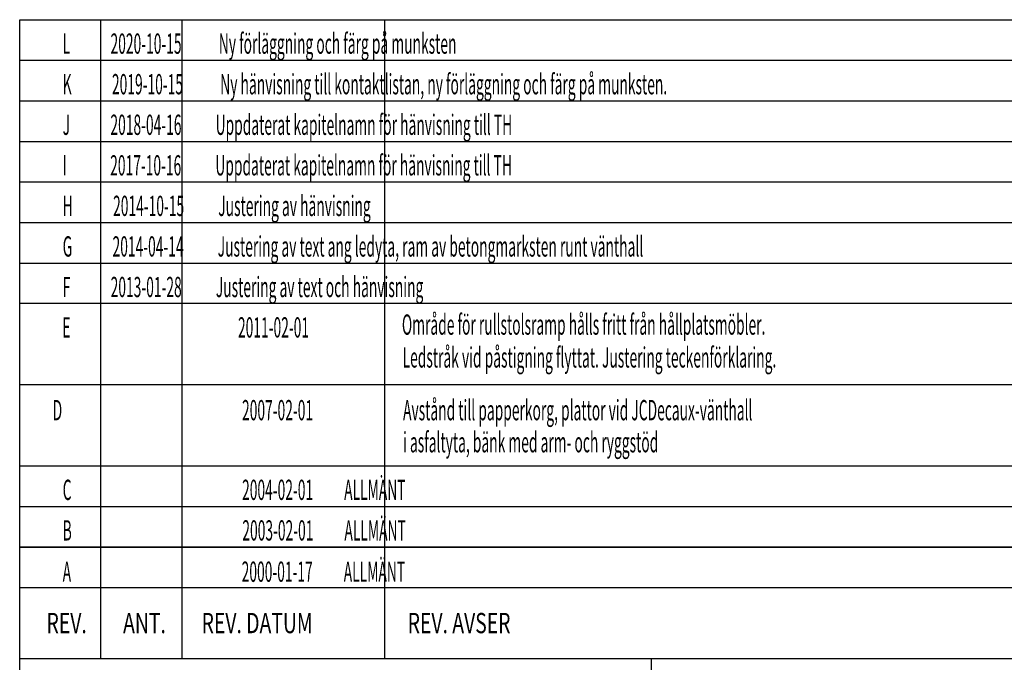
# Model space of a CAD drawing. Units: metres. Extents: x 42642.3 to 42726.4, y 29336.4 to 29395.8.
# Drawn here: x 42707.9 to 42720.1, y 29343.7 to 29351.6 of the extents above; entities that cross this region are included whole.
import ezdxf

# ---------------------------------------------------------------- set-up
doc = ezdxf.new("R2010")
doc.units = ezdxf.units.M
doc.header["$LTSCALE"] = 0.4
doc.header["$MEASUREMENT"] = 0
doc.layers.add('M-000A', color=1, linetype='CONTINUOUS')
doc.styles.add('ISO', font='iso8')

# ---------------------------------------------------------------- blocks, each defined once
blk = doc.blocks.new('TMSTAMP_TK')
at = {"layer": 'M-000A', "color": 1}
for p, q in [((-70, 30.778), (0, 30.778)), ((-70, 25.278), (-70, 30.778)), ((-66, 25.278), (-66, 30.778)), ((-62, 25.278), (-62, 30.778)), ((-52, 25.278), (-52, 30.778)), ((-70, 28.778), (0, 28.778))]:
    blk.add_line(p, q, dxfattribs=at)
at = {"layer": 'M-000A', "color": 3}
for p, q in [((-70, 25.278), (0, 25.278)), ((-70, 0), (-70, 25.278)), ((-38.889, 25.278), (-38.889, 0))]:
    blk.add_line(p, q, dxfattribs=at)
at = {"layer": 'M-000A', "color": 1, "width": 0.7}
for s, p in [('REV.', (-68.676, 26.527)), ('ANT.', (-64.904, 26.527)), ('REV. DATUM', (-61.035, 26.527)), ('REV. AVSER', (-50.88, 26.527))]:
    blk.add_text(s, height=1, dxfattribs=at).set_placement(p)
at = {"layer": 'M-000A', "color": 7, "style": 'ISO'}
for tag, p in [('PROJNR/PROJNAMN', (-37.346, 16.014)), ('REV', (-2.917, 0.486))]:
    blk.add_attdef(tag, p, '', height=2, dxfattribs=at)
at = {"layer": 'M-000A', "color": 3, "style": 'ISO'}
for tag, p in [('UNDERRUBRIK', (-37.27, 12.864)), ('PLANTYP', (-37.314, 10.307)), ('HANDLÄGGARE', (-69.028, 8.264)), ('KVAL.SÄK', (-53.866, 8.264)), ('DELGIVEN', (-46.164, 8.264)), ('UNDERRUBRIK', (-37.27, 7.539)), ('DWG-FIL', (-69.028, 4.375)), ('KONSTR', (-58.333, 4.375)), ('UPPDRAGSNR', (-48.125, 4.375)), ('GODKÄND', (-69.028, 0.486)), ('SKALA', (-37.917, 0.486)), ('DIARIENUMMER', (-31.111, 0.486)), ('RITNINGSNUMMER', (-17.014, 0.486))]:
    blk.add_attdef(tag, p, '', height=1.4, dxfattribs=at)

msp = doc.modelspace()

# ---------------------------------------------------------------- linework, layer by layer
at = {"layer": 'M-000A'}
for p, q in [((42707.939, 29348.102), (42707.939, 29351.602)), ((42707.939, 29351.602), (42725.439, 29351.602)), ((42708.939, 29348.102), (42708.939, 29351.602)), ((42709.939, 29348.102), (42709.939, 29351.602)), ((42712.439, 29348.102), (42712.439, 29351.602)), ((42707.939, 29351.102), (42725.439, 29351.102)), ((42707.939, 29350.602), (42725.439, 29350.602)), ((42707.939, 29350.102), (42725.439, 29350.102)), ((42707.939, 29349.602), (42725.439, 29349.602)), ((42707.939, 29349.102), (42725.439, 29349.102)), ((42707.939, 29348.602), (42725.439, 29348.602)), ((42707.939, 29345.602), (42707.939, 29348.102)), ((42708.939, 29345.602), (42708.939, 29348.102)), ((42709.939, 29345.602), (42709.939, 29348.102)), ((42712.439, 29345.602), (42712.439, 29348.102)), ((42707.939, 29346.102), (42725.439, 29346.102)), ((42707.939, 29345.602), (42725.439, 29345.602)), ((42707.939, 29345.102), (42707.939, 29345.602)), ((42708.939, 29345.102), (42708.939, 29345.602)), ((42709.939, 29345.102), (42709.939, 29345.602)), ((42712.439, 29345.102), (42712.439, 29345.602)), ((42707.939, 29345.102), (42725.439, 29345.102))]:
    msp.add_line(p, q, dxfattribs=at)
at = {"layer": 'M-000A', "ltscale": 0.5}
for p, q in [((42725.439, 29348.102), (42707.939, 29348.102)), ((42725.439, 29347.102), (42707.939, 29347.102))]:
    msp.add_line(p, q, dxfattribs=at)

# ---------------------------------------------------------------- block references
at = {"layer": 'M-000A', "xscale": 0.25, "yscale": 0.25, "zscale": 0.25}
msp.add_blockref('TMSTAMP_TK', (42725.439, 29337.408), dxfattribs=at)

# ---------------------------------------------------------------- texts
at = {"layer": 'M-000A', "width": 0.5}
for s, p in [('L             2020-10-15            Ny förläggning och färg på munksten', (42708.469, 29351.182)), ('K             2019-10-15            Ny hänvisning till kontaktlistan, ny förläggning och färg på munksten. ', (42708.469, 29350.682)), ('J             2018-04-16           Uppdaterat kapitelnamn för hänvisning till TH', (42708.469, 29350.182)), ('I              2017-10-16           Uppdaterat kapitelnamn för hänvisning till TH', (42708.469, 29349.682)), ('H             2014-10-15           Justering av hänvisning', (42708.469, 29349.182)), ('G             2014-04-14           Justering av text ang ledyta, ram av betongmarksten runt vänthall', (42708.469, 29348.682)), ('F             2013-01-28           Justering av text och hänvisning', (42708.469, 29348.182)), ('Område för rullstolsramp hålls fritt från hållplatsmöbler.', (42712.648, 29347.719)), ('E                                                      2011-02-01', (42708.465, 29347.684)), ('Ledstråk vid påstigning flyttat. Justering teckenförklaring.', (42712.656, 29347.314)), (' D                                                          2007-02-01', (42708.307, 29346.664)), ('Avstånd till papperkorg, plattor vid JCDecaux-vänthall', (42712.662, 29346.664)), ('i asfaltyta, bänk med arm- och ryggstöd', (42712.662, 29346.269)), ('C                                                       2004-02-01          ALLMÄNT', (42708.469, 29345.682)), ('B                                                       2003-02-01          ALLMÄNT', (42708.469, 29345.182)), ('A                                                       2000-01-17          ALLMÄNT', (42708.469, 29344.673))]:
    msp.add_text(s, height=0.25, dxfattribs=at).set_placement(p)

doc.saveas('drawing.dxf')
